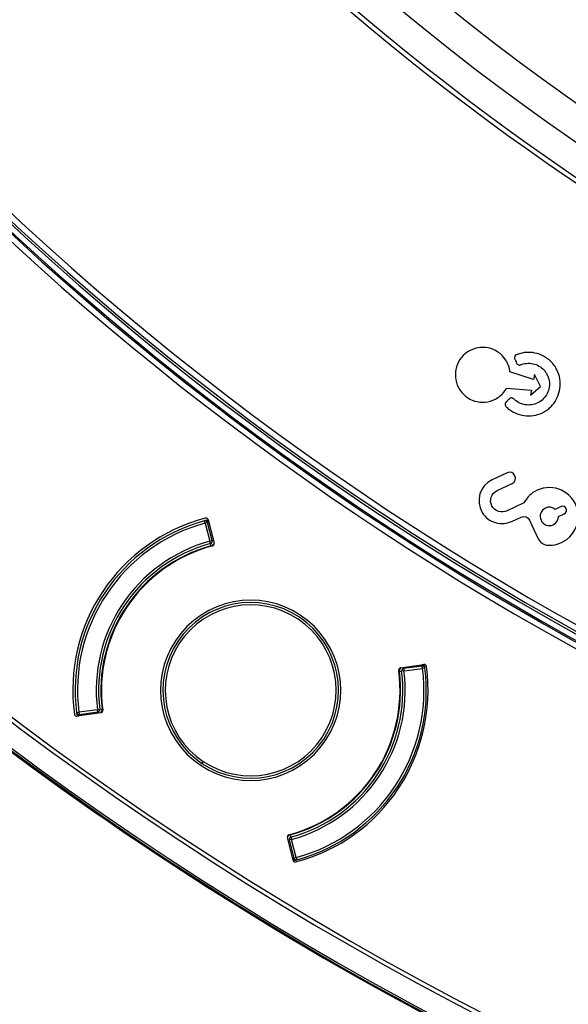
# Model space of a CAD drawing. Units: millimetres. Extents: x 69 to 1126, y 56 to 792.
# Drawn here: x 205 to 224, y 516 to 549 of the extents above; entities that cross this region are included whole.
import ezdxf

# ---------------------------------------------------------------- set-up
doc = ezdxf.new("R2010")
doc.units = ezdxf.units.MM
doc.header["$PDSIZE"] = -1
doc.layers.add('10', color=1, linetype='Continuous')
doc.styles.add('SLDTEXTSTYLE3', font='TXT', dxfattribs={"width": 0.7})
doc.dimstyles.new('SLDDIMSTYLE0', dxfattribs={"dimtxt": 12.733073, "dimasz": 12.733073, "dimexe": 0, "dimexo": 0.0625, "dimgap": 3.183268, "dimtad": 1, "dimdec": 1, "dimlfac": 1.25, "dimrnd": 1e-09, "dimzin": 12, "dimdsep": 46, "dimtxsty": 'SLDTEXTSTYLE3', "dimsah": 1, "dimcen": 0, "dimadec": 0, "dimazin": 3, "dimtfac": 1, "dimtdec": 1, "dimtofl": 0, "dimtmove": 0, "dimatfit": 3, "dimfxl": 1, "dimfrac": 2, "dimtolj": 1, "dimtzin": 12, "dimarcsym": 0})

# ---------------------------------------------------------------- blocks, each defined once
blk = doc.blocks.new('_D')
at = {"layer": '10', "color": 0, "lineweight": -2, "transparency": 16777216}
blk.add_line((485.628, 497.742), (381.519, 554.615), dxfattribs=at)
at = {"layer": '10', "color": 0, "transparency": 16777216}
blk.add_solid([(382.537, 556.477), (380.502, 552.752), (370.345, 560.719)], dxfattribs=at)
at = {"layer": 'Defpoints', "color": 0, "transparency": 16777216}
for p in [(172.992, 668.529), (370.345, 560.719)]:
    blk.add_point(p, dxfattribs=at)
at = {"layer": '10', "color": 0, "transparency": 16777216, "insert": (443.739, 531.507), "char_height": 12.73307, "attachment_point": 5, "rotation": 331.3531, "style": 'SLDTEXTSTYLE3'}
blk.add_mtext('\\A1;∅281.1 [∅11.07]', dxfattribs=at)

msp = doc.modelspace()

# ---------------------------------------------------------------- linework, layer by layer
at = {"color": 7, "linetype": 'Continuous', "lineweight": 25}
for p, q in [((222.444, 537.101), (221.638, 537.364)), ((222.479, 537.272), (222.444, 537.101)), ((222.682, 536.864), (222.479, 537.272)), ((221.525, 536.811), (222.37, 536.738)), ((222.336, 536.567), (222.682, 536.864)), ((222.37, 536.738), (222.336, 536.567)), ((221.544, 533.917), (221.031, 533.678)), ((221.2, 533.315), (221.713, 533.554)), ((222.115, 532.891), (221.545, 532.625)), ((223.383, 532.763), (223.184, 532.67)), ((223.297, 532.427), (223.496, 532.52)), ((211.225, 532.201), (211.204, 532.278)), ((211.226, 532.284), (211.216, 532.28)), ((211.302, 532.221), (211.225, 532.201)), ((211.225, 532.201), (211.384, 531.581)), ((211.324, 532.226), (211.302, 532.221)), ((211.462, 531.601), (211.302, 532.221)), ((211.33, 532.219), (211.304, 532.212)), ((211.322, 532.272), (211.312, 532.278)), ((211.324, 532.226), (211.33, 532.219)), ((211.325, 532.309), (211.525, 531.515)), ((221.726, 532.268), (222.026, 532.407)), ((222.31, 532.304), (222.607, 531.667)), ((211.384, 531.581), (211.462, 531.601)), ((211.405, 531.504), (211.384, 531.581)), ((211.426, 531.427), (211.405, 531.504)), ((211.501, 531.611), (211.462, 531.601)), ((217.902, 527.254), (218.694, 527.371)), ((217.858, 527.129), (217.937, 527.139)), ((218.017, 527.149), (217.937, 527.139)), ((218, 527.268), (218.005, 527.228)), ((218.639, 527.318), (218.005, 527.228)), ((218.005, 527.228), (218.017, 527.149)), ((218.017, 527.149), (218.65, 527.239)), ((218.63, 527.317), (218.627, 527.343)), ((218.627, 527.343), (218.636, 527.34)), ((218.639, 527.318), (218.636, 527.34)), ((218.65, 527.239), (218.639, 527.318)), ((218.73, 527.249), (218.65, 527.239)), ((218.688, 527.35), (218.679, 527.356)), ((206.827, 525.727), (206.906, 525.737)), ((207.654, 525.722), (206.844, 525.603)), ((207.54, 525.827), (206.906, 525.737)), ((206.906, 525.737), (206.917, 525.658)), ((206.917, 525.658), (207.551, 525.748)), ((207.54, 525.827), (207.619, 525.837)), ((207.551, 525.748), (207.54, 525.827)), ((207.556, 525.708), (207.551, 525.748)), ((207.698, 525.847), (207.619, 525.837)), ((206.868, 525.627), (206.878, 525.62)), ((206.917, 525.658), (206.92, 525.636)), ((206.93, 525.633), (206.92, 525.636)), ((206.926, 525.659), (206.93, 525.633)), ((211.156, 524.06), (211.111, 523.994)), ((214.227, 520.685), (214.032, 521.461)), ((214.056, 521.366), (214.095, 521.376)), ((214.172, 521.395), (214.095, 521.376)), ((214.095, 521.376), (214.254, 520.756)), ((214.13, 521.55), (214.151, 521.473)), ((214.151, 521.473), (214.172, 521.395)), ((214.332, 520.776), (214.172, 521.395)), ((214.226, 520.758), (214.252, 520.764)), ((214.233, 520.75), (214.226, 520.758)), ((214.233, 520.75), (214.254, 520.756)), ((214.234, 520.705), (214.244, 520.698)), ((214.254, 520.756), (214.332, 520.776)), ((214.332, 520.776), (214.353, 520.698))]:
    msp.add_line(p, q, dxfattribs=at)
for radius in [84.267, 83.164, 77.492, 76.8, 71.648, 71.168]:
    msp.add_circle((271.669, 614.624), radius, dxfattribs=at)
for centre, radius, start, end in [((271.669, 614.624), 85.412, 165.68845, 239.3736), ((271.669, 614.624), 85.252, 165.68845, 239.3736), ((271.669, 614.624), 112.388, 180, 0), ((271.669, 614.624), 112.326, 180, 0), ((271.669, 614.624), 111.607, 180, 0), ((271.669, 614.624), 111.469, 180, 0), ((271.669, 614.624), 98.997, 185.04276, 264.95724), ((271.669, 614.624), 98.797, 185.04276, 264.95724), ((271.669, 614.624), 98.562, 218.76577, 264.93428), ((271.669, 614.624), 98.482, 222.58049, 264.96625), ((271.669, 614.624), 98.282, 222.58049, 264.96625), ((271.669, 614.624), 98.753, 225.4527, 264.92883), ((212.778, 526.488), 6.08, 104.7779, 187.7221), ((212.778, 526.488), 6, 105.214, 187.286), ((212.778, 526.488), 5.92, 105.214, 187.286), ((212.778, 526.488), 6, 104.9309, 105.214), ((211.225, 532.201), 0.08, 14.4397, 105.214), ((212.778, 526.488), 5.28, 105.3078, 187.1922), ((212.778, 526.488), 5.2, 105.3078, 187.1922), ((212.778, 526.488), 5.12, 105.3078, 187.1922), ((212.778, 526.488), 5.102, 104.8847, 187.6153), ((211.384, 531.581), 0.08, 285.3078, 14.4397), ((211.384, 531.581), 0.16, 285.3078, 332.7245), ((212.778, 526.488), 3, 56.25, 236.25), ((212.778, 526.488), 2.92, 56.25, 236.25), ((212.778, 526.488), 3.08, 315, 135), ((212.778, 526.488), 3, 236.25, 56.25), ((212.778, 526.488), 2.92, 236.25, 56.25), ((212.778, 526.488), 3.08, 135, 315), ((212.778, 526.488), 5.102, 284.8847, 7.6153), ((212.778, 526.488), 5.12, 285.3078, 7.1922), ((212.778, 526.488), 5.2, 285.3078, 7.1922), ((212.778, 526.488), 5.28, 285.3078, 7.1922), ((212.778, 526.488), 6.062, 284.7799, 7.7201), ((212.778, 526.488), 5.92, 285.214, 7.286), ((212.778, 526.488), 6, 285.214, 7.286), ((218.017, 527.149), 0.16, 139.3461, 187.1922), ((218.017, 527.149), 0.08, 98.0603, 187.1922), ((218.65, 527.239), 0.08, 7.286, 98.0603), ((212.778, 526.488), 6, 7.286, 7.6471), ((212.778, 526.488), 6, 187.286, 187.6332), ((206.906, 525.737), 0.08, 187.286, 278.0603), ((207.54, 525.827), 0.08, 278.0603, 7.1922), ((207.54, 525.827), 0.16, 319.3461, 7.1922), ((271.669, 614.624), 112.44, 232.40212, 243.31216), ((214.172, 521.395), 0.16, 105.3078, 152.7245), ((214.172, 521.395), 0.08, 105.3078, 194.4397), ((214.332, 520.776), 0.08, 194.4397, 285.214)]:
    msp.add_arc(centre, radius, start, end, dxfattribs=at)
for points in [[(221.488, 537.782), (221.203, 538.212), (220.621, 538.331), (220.191, 538.046)], [(220.191, 538.046), (219.761, 537.761), (219.642, 537.179), (219.927, 536.749)], [(219.927, 536.749), (220.212, 536.318), (220.794, 536.2), (221.224, 536.485)], [(221.81, 533.82), (221.764, 533.921), (221.644, 533.964), (221.544, 533.917)], [(221.713, 533.554), (221.814, 533.601), (221.857, 533.72), (221.81, 533.82)], [(221.031, 533.678), (220.614, 533.484), (220.448, 532.971), (220.686, 532.565)], [(221.023, 532.784), (220.918, 532.98), (221.001, 533.222), (221.2, 533.315)], [(222.567, 533.322), (222.364, 533.228), (222.213, 533.073), (222.115, 532.891)], [(223.184, 532.67), (223.093, 532.745), (222.964, 532.766), (222.851, 532.713)], [(223.561, 532.698), (223.53, 532.765), (223.45, 532.794), (223.383, 532.763)], [(222.026, 532.407), (222.133, 532.457), (222.26, 532.411), (222.31, 532.304)], [(222.851, 532.713), (222.693, 532.64), (222.625, 532.453), (222.699, 532.296)], [(223.116, 532.144), (223.23, 532.197), (223.296, 532.309), (223.297, 532.427)], [(223.496, 532.52), (223.563, 532.551), (223.592, 532.631), (223.561, 532.698)], [(223.579, 531.642), (223.891, 531.874), (224.037, 532.283), (223.943, 532.659)], [(222.699, 532.296), (222.772, 532.139), (222.959, 532.071), (223.116, 532.144)], [(222.607, 531.667), (222.665, 531.543), (222.784, 531.454), (222.92, 531.445)], [(222.92, 531.445), (223.143, 531.43), (223.375, 531.491), (223.579, 531.642)]]:
    msp.add_open_spline(points, degree=3, dxfattribs=at)
for points, knots in [([(221.505, 536.338), (221.485, 536.321), (221.474, 536.299), (221.468, 536.251), (221.472, 536.227), (221.491, 536.195), (221.499, 536.186), (221.519, 536.166), (221.529, 536.156), (221.56, 536.128), (221.581, 536.11), (221.69, 536.024), (221.786, 535.971), (222.088, 535.856), (222.308, 535.84), (222.623, 535.913), (222.726, 535.954), (222.871, 536.039), (222.918, 536.072), (223.005, 536.144), (223.045, 536.182), (223.226, 536.388), (223.315, 536.591), (223.373, 537.014), (223.343, 537.235), (223.217, 537.485), (223.187, 537.535), (223.121, 537.626), (223.086, 537.669), (222.97, 537.786), (222.883, 537.851), (222.6, 538.004), (222.384, 538.048), (222.113, 538.022), (222.059, 538.012), (221.979, 537.992), (221.952, 537.984), (221.913, 537.971), (221.9, 537.966), (221.873, 537.956), (221.86, 537.951), (221.828, 537.933), (221.81, 537.914), (221.792, 537.869), (221.791, 537.844), (221.802, 537.81), (221.809, 537.797), (221.821, 537.771), (221.827, 537.759), (221.843, 537.72), (221.853, 537.695), (221.862, 537.669)], [0, 0, 0, 0, 0.000103083, 0.000103083, 0.000206165, 0.000206165, 0.000257706, 0.000257706, 0.000309248, 0.000309248, 0.00041233, 0.00041233, 0.00082466, 0.00082466, 0.00164932, 0.00164932, 0.00206165, 0.00206165, 0.002267815, 0.002267815, 0.002473981, 0.002473981, 0.003298641, 0.003298641, 0.004123301, 0.004123301, 0.004329466, 0.004329466, 0.004535631, 0.004535631, 0.004947961, 0.004947961, 0.005772621, 0.005772621, 0.005978786, 0.005978786, 0.006081869, 0.006081869, 0.00613341, 0.00613341, 0.006184951, 0.006184951, 0.006288034, 0.006288034, 0.006391116, 0.006391116, 0.006442658, 0.006442658, 0.006494199, 0.006494199, 0.006597281, 0.006597281, 0.006597281, 0.006597281]), ([(221.638, 537.364), (221.629, 537.436), (221.614, 537.508), (221.565, 537.649), (221.531, 537.717), (221.488, 537.782)], [-0.0000116773, -0.0000116773, -0.0000116773, -0.0000116773, 0.0002722926, 0.0002722926, 0.0005562625, 0.0005562625, 0.0005562625, 0.0005562625]), ([(221.862, 537.669), (221.874, 537.636), (221.9, 537.613), (221.946, 537.6), (221.962, 537.599), (221.987, 537.603), (221.995, 537.605), (222.012, 537.612), (222.021, 537.615), (222.104, 537.645), (222.18, 537.659), (222.406, 537.664), (222.554, 537.619), (222.738, 537.494), (222.793, 537.442), (222.862, 537.351), (222.883, 537.319), (222.92, 537.25), (222.936, 537.213), (222.975, 537.101), (222.987, 537.025), (222.988, 536.876), (222.977, 536.803), (222.933, 536.662), (222.9, 536.595), (222.81, 536.469), (222.751, 536.411), (222.562, 536.276), (222.414, 536.232), (222.118, 536.235), (221.97, 536.282), (221.831, 536.385), (221.816, 536.398), (221.794, 536.417), (221.787, 536.423), (221.773, 536.437), (221.766, 536.444), (221.747, 536.46), (221.731, 536.468), (221.7, 536.477), (221.683, 536.478), (221.652, 536.471), (221.637, 536.464), (221.618, 536.449), (221.612, 536.442), (221.599, 536.428), (221.593, 536.421), (221.56, 536.387), (221.533, 536.362), (221.505, 536.338)], [0, 0, 0, 0, 0.000138594, 0.000138594, 0.00020789, 0.00020789, 0.000242539, 0.000242539, 0.000277187, 0.000277187, 0.000554374, 0.000554374, 0.001108749, 0.001108749, 0.001385936, 0.001385936, 0.00152453, 0.00152453, 0.001663123, 0.001663123, 0.001940311, 0.001940311, 0.002217498, 0.002217498, 0.002494685, 0.002494685, 0.002771872, 0.002771872, 0.003326247, 0.003326247, 0.003880621, 0.003880621, 0.003949918, 0.003949918, 0.003984566, 0.003984566, 0.004019215, 0.004019215, 0.004088512, 0.004088512, 0.004157808, 0.004157808, 0.004227105, 0.004227105, 0.004261754, 0.004261754, 0.004296402, 0.004296402, 0.004434996, 0.004434996, 0.004434996, 0.004434996]), ([(221.224, 536.485), (221.289, 536.528), (221.347, 536.577), (221.447, 536.687), (221.489, 536.748), (221.525, 536.811)], [0, 0, 0, 0, 0.0002840122, 0.0002840122, 0.0005680244, 0.0005680244, 0.0005680244, 0.0005680244]), ([(223.943, 532.659), (223.865, 532.971), (223.658, 533.201), (223.147, 533.441), (222.842, 533.451), (222.567, 533.322)], [0, 0, 0, 0, 0.001100868, 0.001100868, 0.002201735, 0.002201735, 0.002201735, 0.002201735]), ([(221.545, 532.625), (221.451, 532.581), (221.345, 532.574), (221.155, 532.629), (221.072, 532.691), (221.023, 532.784)], [0, 0, 0, 0, 0.0003606167, 0.0003606167, 0.0007212335, 0.0007212335, 0.0007212335, 0.0007212335]), ([(220.686, 532.565), (220.79, 532.388), (220.957, 532.27), (221.332, 532.167), (221.54, 532.181), (221.726, 532.268)], [0, 0, 0, 0, 0.000749229, 0.000749229, 0.001498457, 0.001498457, 0.001498457, 0.001498457]), ([(211.268, 532.29), (211.26, 532.289), (211.245, 532.289), (211.232, 532.285), (211.225, 532.284)], [0, 0, 0, 0, 0.492171, 1, 1, 1, 1]), ([(211.247, 532.289), (211.239, 532.287), (211.231, 532.286), (211.226, 532.284), (211.226, 532.284)], [0, 0, 0, 0, 0.931411, 1, 1, 1, 1]), ([(211.325, 532.309), (211.323, 532.318), (211.319, 532.326), (211.314, 532.334), (211.309, 532.341), (211.303, 532.348), (211.296, 532.353), (211.289, 532.359), (211.281, 532.363), (211.272, 532.366), (211.264, 532.369), (211.255, 532.37), (211.246, 532.37), (211.239, 532.37), (211.233, 532.369), (211.227, 532.367)], [0, 0, 0, 0, 0.0000335586, 0.0000335586, 0.0000335586, 0.0000671211, 0.0000671211, 0.0000671211, 0.0001006308, 0.0001006308, 0.0001006308, 0.0001341164, 0.0001341164, 0.0001341164, 0.0001571998, 0.0001571998, 0.0001571998, 0.0001571998]), ([(211.315, 532.243), (211.311, 532.25), (211.304, 532.266), (211.287, 532.283), (211.267, 532.292), (211.254, 532.29), (211.247, 532.289)], [0, 0, 0, 0, 0.249959, 0.499908, 0.749652, 1, 1, 1, 1]), ([(211.251, 532.29), (211.251, 532.29), (211.25, 532.29), (211.248, 532.289), (211.247, 532.289)], [0, 0, 0, 0, 0.563647, 1, 1, 1, 1]), ([(211.309, 532.28), (211.305, 532.283), (211.296, 532.288), (211.281, 532.292), (211.266, 532.293), (211.256, 532.291), (211.251, 532.29)], [0, 0, 0, 0, 0.250042, 0.500011, 0.750005, 1, 1, 1, 1]), ([(211.284, 532.254), (211.282, 532.256), (211.279, 532.259), (211.276, 532.262), (211.275, 532.263), (211.275, 532.264), (211.275, 532.264), (211.279, 532.263), (211.294, 532.252), (211.307, 532.246), (211.315, 532.243)], [0, 0, 0, 0, 0.104879, 0.174621, 0.199287, 0.221816, 0.244938, 0.271239, 0.530949, 1, 1, 1, 1]), ([(211.315, 532.243), (211.316, 532.246), (211.319, 532.254), (211.319, 532.265), (211.316, 532.274), (211.312, 532.278), (211.309, 532.28)], [0, 0, 0, 0, 0.233669, 0.472857, 0.725253, 1, 1, 1, 1]), ([(211.312, 532.278), (211.312, 532.279), (211.311, 532.279), (211.31, 532.28), (211.309, 532.28)], [0, 0, 0, 0, 0.559157, 1, 1, 1, 1]), ([(211.312, 532.278), (211.315, 532.276), (211.321, 532.271), (211.326, 532.258), (211.327, 532.243), (211.325, 532.232), (211.324, 532.226)], [0, 0, 0, 0, 0.249991, 0.499978, 0.749918, 1, 1, 1, 1]), ([(211.315, 532.243), (211.317, 532.239), (211.32, 532.234), (211.323, 532.228), (211.324, 532.226)], [0, 0, 0, 0, 0.592089, 1, 1, 1, 1]), ([(211.33, 532.219), (211.331, 532.225), (211.334, 532.236), (211.334, 532.252), (211.33, 532.264), (211.325, 532.269), (211.322, 532.272)], [0, 0, 0, 0, 0.250097, 0.500026, 0.750011, 1, 1, 1, 1]), ([(211.468, 531.419), (211.476, 531.421), (211.485, 531.425), (211.492, 531.43), (211.499, 531.435), (211.506, 531.441), (211.511, 531.449), (211.517, 531.456), (211.521, 531.464), (211.523, 531.473), (211.526, 531.481), (211.527, 531.49), (211.527, 531.499), (211.527, 531.505), (211.526, 531.51), (211.525, 531.515)], [0, 0, 0, 0, 0.0000335562, 0.0000335562, 0.0000335562, 0.0000671161, 0.0000671161, 0.0000671161, 0.0001006256, 0.0001006256, 0.0001006256, 0.0001341138, 0.0001341138, 0.0001341138, 0.0001546598, 0.0001546598, 0.0001546598, 0.0001546598]), ([(218.785, 527.302), (218.784, 527.311), (218.781, 527.32), (218.777, 527.328), (218.773, 527.336), (218.767, 527.343), (218.761, 527.35), (218.754, 527.356), (218.747, 527.361), (218.739, 527.365), (218.731, 527.368), (218.722, 527.371), (218.713, 527.371), (218.707, 527.372), (218.7, 527.372), (218.694, 527.371)], [0, 0, 0, 0, 0.0000335586, 0.0000335586, 0.0000335586, 0.0000671211, 0.0000671211, 0.0000671211, 0.0001006308, 0.0001006308, 0.0001006308, 0.0001341164, 0.0001341164, 0.0001341164, 0.0001572034, 0.0001572034, 0.0001572034, 0.0001572034]), ([(217.902, 527.254), (217.894, 527.253), (217.885, 527.25), (217.877, 527.246), (217.869, 527.241), (217.862, 527.236), (217.856, 527.229), (217.85, 527.223), (217.844, 527.215), (217.841, 527.207), (217.837, 527.199), (217.835, 527.19), (217.834, 527.181), (217.834, 527.175), (217.834, 527.17), (217.835, 527.164)], [0, 0, 0, 0, 0.0000335562, 0.0000335562, 0.0000335562, 0.0000671161, 0.0000671161, 0.0000671161, 0.0001006256, 0.0001006256, 0.0001006256, 0.0001341138, 0.0001341138, 0.0001341138, 0.0001546598, 0.0001546598, 0.0001546598, 0.0001546598]), ([(218.679, 527.356), (218.675, 527.358), (218.669, 527.361), (218.656, 527.36), (218.641, 527.354), (218.631, 527.347), (218.627, 527.343)], [0, 0, 0, 0, 0.250097, 0.500026, 0.750011, 1, 1, 1, 1]), ([(218.688, 527.35), (218.685, 527.351), (218.678, 527.355), (218.665, 527.354), (218.651, 527.35), (218.641, 527.343), (218.636, 527.34)], [0, 0, 0, 0, 0.249875, 0.5, 0.750125, 1, 1, 1, 1]), ([(218.636, 527.34), (218.639, 527.34), (218.645, 527.34), (218.652, 527.339), (218.654, 527.338)], [0, 0, 0, 0, 0.527756, 1, 1, 1, 1]), ([(218.691, 527.348), (218.688, 527.349), (218.683, 527.352), (218.673, 527.351), (218.664, 527.346), (218.658, 527.341), (218.654, 527.338)], [0, 0, 0, 0, 0.274704, 0.527156, 0.766549, 1, 1, 1, 1]), ([(218.654, 527.338), (218.661, 527.332), (218.671, 527.323), (218.687, 527.313), (218.689, 527.31), (218.689, 527.309), (218.689, 527.31), (218.687, 527.31), (218.683, 527.312), (218.679, 527.314), (218.677, 527.314)], [0, 0, 0, 0, 0.469206, 0.729055, 0.755383, 0.778493, 0.80105, 0.825851, 0.896422, 1, 1, 1, 1]), ([(218.654, 527.338), (218.663, 527.338), (218.68, 527.338), (218.702, 527.328), (218.718, 527.313), (218.722, 527.3), (218.723, 527.294)], [0, 0, 0, 0, 0.250348, 0.500092, 0.750041, 1, 1, 1, 1]), ([(218.691, 527.348), (218.691, 527.348), (218.69, 527.349), (218.689, 527.349), (218.688, 527.35)], [0, 0, 0, 0, 0.560838, 1, 1, 1, 1]), ([(218.691, 527.348), (218.695, 527.345), (218.703, 527.339), (218.713, 527.326), (218.72, 527.313), (218.722, 527.303), (218.723, 527.298)], [0, 0, 0, 0, 0.249995, 0.499989, 0.749958, 1, 1, 1, 1]), ([(218.727, 527.272), (218.726, 527.278), (218.724, 527.292), (218.719, 527.306), (218.716, 527.313)], [0, 0, 0, 0, 0.507872, 1, 1, 1, 1]), ([(218.723, 527.294), (218.723, 527.295), (218.723, 527.297), (218.723, 527.297), (218.723, 527.298)], [0, 0, 0, 0, 0.555844, 1, 1, 1, 1]), ([(218.727, 527.262), (218.727, 527.266), (218.727, 527.274), (218.724, 527.288), (218.723, 527.294)], [0, 0, 0, 0, 0.56324, 1, 1, 1, 1]), ([(206.829, 525.715), (206.829, 525.71), (206.829, 525.702), (206.832, 525.689), (206.833, 525.683)], [0, 0, 0, 0, 0.563245, 1, 1, 1, 1]), ([(206.83, 525.705), (206.831, 525.698), (206.833, 525.685), (206.838, 525.67), (206.84, 525.663)], [0, 0, 0, 0, 0.507885, 1, 1, 1, 1]), ([(207.654, 525.722), (207.663, 525.724), (207.671, 525.727), (207.679, 525.731), (207.687, 525.735), (207.694, 525.741), (207.701, 525.747), (207.707, 525.754), (207.712, 525.761), (207.715, 525.769), (207.719, 525.778), (207.721, 525.787), (207.722, 525.795), (207.722, 525.801), (207.722, 525.807), (207.721, 525.812)], [0, 0, 0, 0, 0.0000335562, 0.0000335562, 0.0000335562, 0.0000671161, 0.0000671161, 0.0000671161, 0.0001006256, 0.0001006256, 0.0001006256, 0.0001341138, 0.0001341138, 0.0001341138, 0.0001546598, 0.0001546598, 0.0001546598, 0.0001546598]), ([(206.753, 525.671), (206.754, 525.662), (206.757, 525.654), (206.761, 525.646), (206.765, 525.638), (206.771, 525.63), (206.777, 525.624), (206.784, 525.618), (206.791, 525.613), (206.8, 525.609), (206.808, 525.605), (206.817, 525.603), (206.825, 525.602), (206.832, 525.602), (206.838, 525.602), (206.844, 525.603)], [0, 0, 0, 0, 0.0000335586, 0.0000335586, 0.0000335586, 0.0000671211, 0.0000671211, 0.0000671211, 0.0001006308, 0.0001006308, 0.0001006308, 0.0001341164, 0.0001341164, 0.0001341164, 0.0001571998, 0.0001571998, 0.0001571998, 0.0001571998]), ([(206.833, 525.683), (206.834, 525.676), (206.838, 525.664), (206.854, 525.649), (206.876, 525.639), (206.893, 525.638), (206.902, 525.638)], [0, 0, 0, 0, 0.249959, 0.499908, 0.749652, 1, 1, 1, 1]), ([(206.833, 525.683), (206.833, 525.681), (206.833, 525.679), (206.833, 525.679), (206.834, 525.679)], [0, 0, 0, 0, 0.555591, 1, 1, 1, 1]), ([(206.834, 525.679), (206.835, 525.674), (206.837, 525.664), (206.843, 525.65), (206.853, 525.638), (206.861, 525.632), (206.865, 525.628)], [0, 0, 0, 0, 0.249995, 0.499989, 0.749958, 1, 1, 1, 1]), ([(206.865, 525.628), (206.868, 525.627), (206.873, 525.624), (206.883, 525.626), (206.892, 525.63), (206.899, 525.635), (206.902, 525.638)], [0, 0, 0, 0, 0.274747, 0.527143, 0.766331, 1, 1, 1, 1]), ([(206.865, 525.628), (206.865, 525.628), (206.866, 525.627), (206.867, 525.627), (206.868, 525.627)], [0, 0, 0, 0, 0.560838, 1, 1, 1, 1]), ([(206.902, 525.638), (206.895, 525.644), (206.885, 525.654), (206.869, 525.664), (206.867, 525.666), (206.867, 525.667), (206.867, 525.667), (206.869, 525.666), (206.873, 525.664), (206.877, 525.663), (206.879, 525.662)], [0, 0, 0, 0, 0.469006, 0.728808, 0.755135, 0.778269, 0.800792, 0.825438, 0.895216, 1, 1, 1, 1]), ([(206.868, 525.627), (206.871, 525.625), (206.878, 525.622), (206.891, 525.622), (206.906, 525.626), (206.915, 525.633), (206.92, 525.636)], [0, 0, 0, 0, 0.249875, 0.5, 0.750125, 1, 1, 1, 1]), ([(206.878, 525.62), (206.881, 525.618), (206.888, 525.615), (206.901, 525.617), (206.915, 525.622), (206.925, 525.63), (206.93, 525.633)], [0, 0, 0, 0, 0.250097, 0.500026, 0.750011, 1, 1, 1, 1]), ([(206.92, 525.636), (206.917, 525.636), (206.911, 525.637), (206.905, 525.638), (206.902, 525.638)], [0, 0, 0, 0, 0.527754, 1, 1, 1, 1]), ([(214.089, 521.558), (214.08, 521.555), (214.072, 521.551), (214.064, 521.546), (214.057, 521.541), (214.05, 521.535), (214.045, 521.528), (214.04, 521.521), (214.035, 521.512), (214.033, 521.504), (214.03, 521.495), (214.029, 521.486), (214.029, 521.477), (214.03, 521.472), (214.03, 521.466), (214.032, 521.461)], [0, 0, 0, 0, 0.0000335562, 0.0000335562, 0.0000335562, 0.0000671161, 0.0000671161, 0.0000671161, 0.0001006256, 0.0001006256, 0.0001006256, 0.0001341138, 0.0001341138, 0.0001341138, 0.0001546598, 0.0001546598, 0.0001546598, 0.0001546598]), ([(214.226, 520.758), (214.225, 520.752), (214.222, 520.74), (214.222, 520.725), (214.226, 520.712), (214.231, 520.707), (214.234, 520.705)], [0, 0, 0, 0, 0.250097, 0.500026, 0.750011, 1, 1, 1, 1]), ([(214.227, 520.685), (214.229, 520.676), (214.233, 520.668), (214.237, 520.66), (214.242, 520.653), (214.249, 520.646), (214.256, 520.64), (214.263, 520.635), (214.271, 520.631), (214.28, 520.628), (214.288, 520.625), (214.297, 520.624), (214.306, 520.624), (214.312, 520.624), (214.319, 520.625), (214.324, 520.627)], [0, 0, 0, 0, 0.0000335586, 0.0000335586, 0.0000335586, 0.0000671211, 0.0000671211, 0.0000671211, 0.0001006308, 0.0001006308, 0.0001006308, 0.0001341164, 0.0001341164, 0.0001341164, 0.0001572034, 0.0001572034, 0.0001572034, 0.0001572034]), ([(214.244, 520.698), (214.241, 520.701), (214.235, 520.706), (214.231, 520.718), (214.229, 520.733), (214.231, 520.744), (214.233, 520.75)], [0, 0, 0, 0, 0.249991, 0.499978, 0.749918, 1, 1, 1, 1]), ([(214.241, 520.734), (214.239, 520.737), (214.236, 520.742), (214.234, 520.748), (214.233, 520.75)], [0, 0, 0, 0, 0.592089, 1, 1, 1, 1]), ([(214.241, 520.734), (214.24, 520.73), (214.238, 520.722), (214.237, 520.712), (214.24, 520.702), (214.244, 520.698), (214.247, 520.696)], [0, 0, 0, 0, 0.233674, 0.472858, 0.725249, 1, 1, 1, 1]), ([(214.309, 520.687), (214.303, 520.686), (214.29, 520.684), (214.27, 520.693), (214.252, 520.71), (214.245, 520.726), (214.241, 520.734)], [0, 0, 0, 0, 0.249959, 0.499908, 0.749652, 1, 1, 1, 1]), ([(214.272, 520.722), (214.274, 520.72), (214.277, 520.717), (214.28, 520.714), (214.281, 520.713), (214.281, 520.712), (214.281, 520.712), (214.278, 520.714), (214.262, 520.724), (214.25, 520.73), (214.241, 520.734)], [0, 0, 0, 0, 0.103677, 0.174218, 0.199038, 0.221599, 0.2447, 0.271007, 0.530791, 1, 1, 1, 1]), ([(214.244, 520.698), (214.244, 520.698), (214.245, 520.697), (214.246, 520.696), (214.247, 520.696)], [0, 0, 0, 0, 0.559157, 1, 1, 1, 1]), ([(214.305, 520.686), (214.3, 520.685), (214.29, 520.683), (214.275, 520.684), (214.26, 520.688), (214.251, 520.694), (214.247, 520.696)], [0, 0, 0, 0, 0.250042, 0.500011, 0.750005, 1, 1, 1, 1]), ([(214.288, 520.687), (214.296, 520.687), (214.311, 520.688), (214.324, 520.691), (214.331, 520.693)], [0, 0, 0, 0, 0.49216, 1, 1, 1, 1]), ([(214.305, 520.686), (214.305, 520.686), (214.306, 520.686), (214.308, 520.687), (214.309, 520.687)], [0, 0, 0, 0, 0.563645, 1, 1, 1, 1]), ([(214.309, 520.687), (214.317, 520.689), (214.33, 520.692), (214.337, 520.695), (214.34, 520.696)], [0, 0, 0, 0, 0.556387, 1, 1, 1, 1])]:
    msp.add_open_spline(points, degree=3, knots=knots, dxfattribs=at)

# ---------------------------------------------------------------- dimensions: what is measured, and where the dimension line sits
at = {"layer": '10'}
dim = msp.add_diameter_dim_2p(p1=(172.992, 668.529), p2=(370.345, 560.719), dimstyle='SLDDIMSTYLE0', dxfattribs=at)
dim.commit()
dim.dimension.update_dxf_attribs({"geometry": '_D', "text_midpoint": (439.161, 523.126)})

doc.saveas('drawing.dxf')
